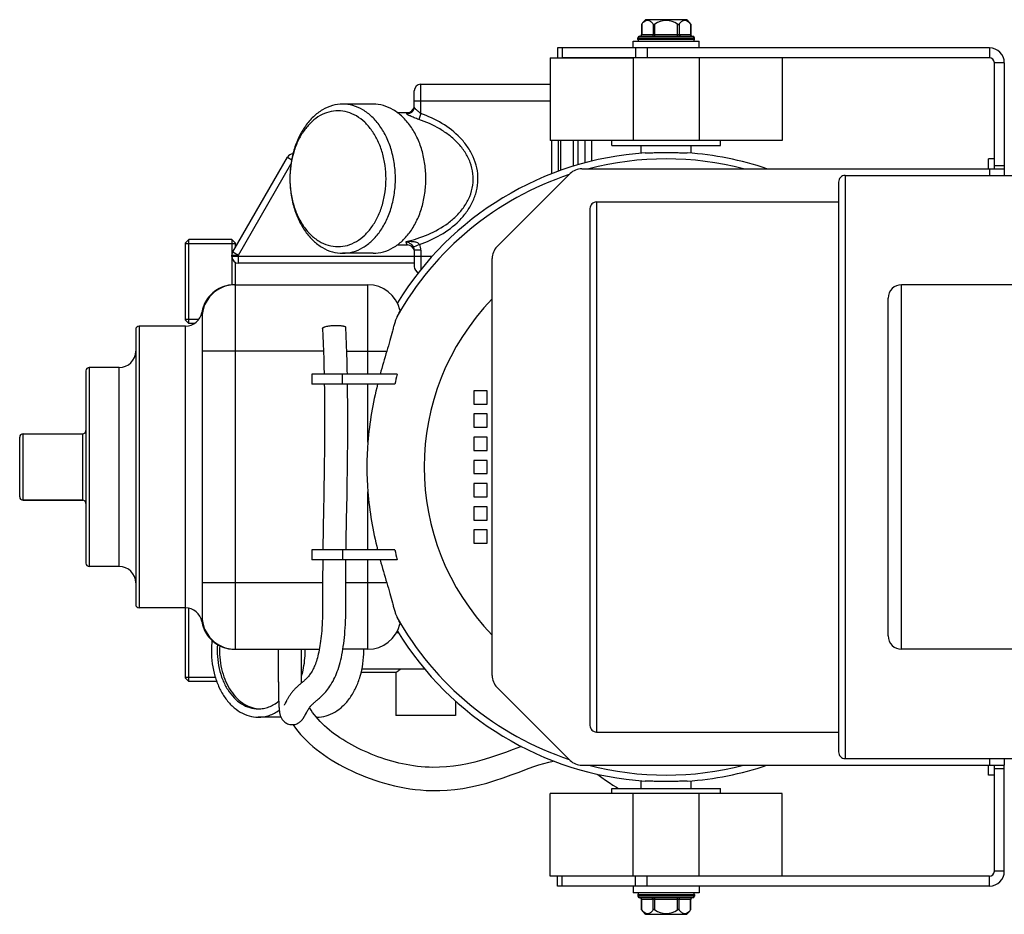
# Model space of a CAD drawing. Units: millimetres. Extents: x -2166 to 3725, y -95 to 3713.
# Drawn here: x -1643 to -1346, y 730 to 1000 of the extents above; entities that cross this region are included whole.
import ezdxf

# ---------------------------------------------------------------- set-up
doc = ezdxf.new("R2010")
doc.units = ezdxf.units.MM
doc.header["$LTSCALE"] = 46.255
doc.layers.get('0').update_dxf_attribs({"linetype": 'CONTINUOUS'})
for name, color, linetype in [('02___PRT_ALL_AXES', 7, 'CONTINUOUS'), ('BEZUGSACHSEN', 7, 'CONTINUOUS'), ('FASEN', 7, 'CONTINUOUS'), ('FLAECHEN', 7, 'CONTINUOUS'), ('RUNDUNGEN', 7, 'CONTINUOUS')]:
    doc.layers.add(name, color=color, linetype=linetype)

msp = doc.modelspace()

# ---------------------------------------------------------------- linework, layer by layer
at = {"color": 7, "linetype": 'Continuous'}
for p, q in [((-1441.764, 999.791), (-1454.214, 999.791)), ((-1441.764, 999.791), (-1440.561, 998.372)), ((-1457.989, 991.291), (-1457.989, 993.291)), ((-1457.989, 993.291), (-1437.989, 993.291)), ((-1456.489, 993.791), (-1456.489, 994.291)), ((-1439.489, 993.791), (-1439.489, 994.291)), ((-1437.989, 991.291), (-1437.989, 993.291)), ((-1350.789, 954.791), (-1350.789, 957.791)), ((-1348.989, 957.791), (-1350.789, 957.791)), ((-1350.489, 954.791), (-1345.989, 954.791)), ((-1345.989, 954.791), (-1345.989, 952.791)), ((-1395.989, 950.791), (-1395.989, 778.791)), ((-1470.989, 942.791), (-1470.989, 786.791)), ((-1592.989, 932.221), (-1577.989, 932.221)), ((-1380.989, 813.791), (-1380.989, 915.791)), ((-1592.989, 909.361), (-1588.941, 909.361)), ((-1554.818, 892.791), (-1554.818, 889.791)), ((-1529.161, 892.791), (-1554.818, 892.791)), ((-1529.807, 889.791), (-1554.818, 889.791)), ((-1505.989, 887.791), (-1505.989, 883.791)), ((-1501.989, 887.791), (-1505.989, 887.791)), ((-1501.989, 883.791), (-1501.989, 887.791)), ((-1505.989, 883.791), (-1501.989, 883.791)), ((-1505.989, 880.791), (-1505.989, 876.791)), ((-1501.989, 880.791), (-1505.989, 880.791)), ((-1501.989, 876.791), (-1501.989, 880.791)), ((-1505.989, 876.791), (-1501.989, 876.791)), ((-1505.989, 873.791), (-1505.989, 869.791)), ((-1501.989, 873.791), (-1505.989, 873.791)), ((-1501.989, 869.791), (-1501.989, 873.791)), ((-1505.989, 869.791), (-1501.989, 869.791)), ((-1505.989, 866.791), (-1505.989, 862.791)), ((-1501.989, 866.791), (-1505.989, 866.791)), ((-1501.989, 862.791), (-1501.989, 866.791)), ((-1505.989, 862.791), (-1501.989, 862.791)), ((-1505.989, 859.791), (-1505.989, 855.791)), ((-1501.989, 859.791), (-1505.989, 859.791)), ((-1501.989, 855.791), (-1501.989, 859.791)), ((-1505.989, 855.791), (-1501.989, 855.791)), ((-1623.989, 854.791), (-1641.989, 854.791)), ((-1505.989, 852.791), (-1505.989, 848.791)), ((-1501.989, 852.791), (-1505.989, 852.791)), ((-1501.989, 848.791), (-1501.989, 852.791)), ((-1505.989, 848.791), (-1501.989, 848.791)), ((-1505.989, 845.791), (-1505.989, 841.791)), ((-1501.989, 845.791), (-1505.989, 845.791)), ((-1501.989, 841.791), (-1501.989, 845.791)), ((-1505.989, 841.791), (-1501.989, 841.791)), ((-1554.818, 839.791), (-1554.818, 836.791)), ((-1529.807, 839.791), (-1554.818, 839.791)), ((-1529.161, 836.791), (-1554.818, 836.791)), ((-1592.989, 801.361), (-1584.005, 801.361)), ((-1571.023, 791.819), (-1570.99, 791.817)), ((-1345.989, 776.791), (-1345.989, 774.791)), ((-1350.789, 771.791), (-1350.789, 774.791)), ((-1350.489, 774.791), (-1345.989, 774.791)), ((-1348.989, 771.791), (-1350.789, 771.791)), ((-1457.989, 738.291), (-1457.989, 736.291)), ((-1437.989, 738.291), (-1437.989, 736.291)), ((-1437.989, 736.291), (-1457.989, 736.291)), ((-1456.489, 735.791), (-1456.489, 735.291)), ((-1439.489, 735.791), (-1439.489, 735.291)), ((-1454.214, 729.791), (-1455.418, 731.209)), ((-1454.214, 729.791), (-1441.764, 729.791))]:
    msp.add_line(p, q, dxfattribs=at)
at = {"color": 9, "linetype": 'Continuous'}
for p, q in [((-1350.489, 991.291), (-1350.489, 988.291)), ((-1345.989, 986.791), (-1348.989, 986.791)), ((-1350.489, 954.791), (-1350.489, 952.791)), ((-1393.989, 952.791), (-1393.989, 776.791)), ((-1468.989, 944.791), (-1468.989, 784.791)), ((-1376.989, 809.791), (-1376.989, 919.791)), ((-1537.989, 892.791), (-1537.989, 899.791)), ((-1545.619, 889.791), (-1545.619, 892.791)), ((-1537.989, 872.318), (-1537.989, 889.791)), ((-1537.989, 839.791), (-1537.989, 857.263)), ((-1545.619, 839.791), (-1545.619, 836.791)), ((-1537.989, 829.791), (-1537.989, 836.791)), ((-1350.489, 776.791), (-1350.489, 774.791)), ((-1345.989, 742.791), (-1348.989, 742.791)), ((-1350.489, 738.291), (-1350.489, 741.291))]:
    msp.add_line(p, q, dxfattribs=at)
at = {"color": 7, "linetype": 'Continuous'}
for points in [[(-1557.99, 804.832), (-1557.982, 805.243), (-1557.974, 806.299), (-1557.973, 807.343), (-1557.978, 808.385), (-1557.99, 809.791)], [(-1564.989, 804.959), (-1564.999, 804.326), (-1565.031, 802.898), (-1565.043, 801.484), (-1565.01, 800.082), (-1564.97, 799.529)], [(-1519.505, 774.169), (-1520.7, 774.232), (-1521.879, 774.325), (-1523.038, 774.447), (-1524.178, 774.596), (-1525.302, 774.77), (-1526.412, 774.969), (-1527.51, 775.192), (-1528.597, 775.438), (-1529.676, 775.707), (-1530.748, 775.998), (-1531.811, 776.311), (-1532.867, 776.644), (-1533.913, 776.997), (-1534.951, 777.369), (-1535.98, 777.759), (-1537, 778.166), (-1538.008, 778.589), (-1539.003, 779.026), (-1539.984, 779.479), (-1540.949, 779.946), (-1541.899, 780.427), (-1542.832, 780.923), (-1543.747, 781.434), (-1544.644, 781.96), (-1545.521, 782.501), (-1546.378, 783.055), (-1547.214, 783.625), (-1548.027, 784.208), (-1548.816, 784.805), (-1549.58, 785.417), (-1550.318, 786.042), (-1551.028, 786.68), (-1551.708, 787.331), (-1552.357, 787.994), (-1552.975, 788.668), (-1553.558, 789.351), (-1554.107, 790.045), (-1554.621, 790.746), (-1555.098, 791.453), (-1555.539, 792.167), (-1555.559, 792.203)], [(-1560.564, 787.036), (-1560.509, 786.953), (-1559.817, 785.99), (-1559.069, 785.033), (-1558.268, 784.087), (-1557.417, 783.156), (-1556.518, 782.244), (-1555.573, 781.35), (-1554.585, 780.478), (-1553.556, 779.627), (-1552.488, 778.8), (-1551.382, 777.996), (-1550.242, 777.216), (-1549.068, 776.461), (-1547.862, 775.73), (-1546.626, 775.023), (-1545.362, 774.339), (-1544.069, 773.68), (-1542.753, 773.046), (-1541.412, 772.437), (-1540.049, 771.852), (-1538.666, 771.294), (-1537.263, 770.762), (-1535.84, 770.259), (-1534.398, 769.785), (-1532.937, 769.345), (-1531.457, 768.938), (-1529.958, 768.567), (-1528.44, 768.235), (-1526.898, 767.942), (-1525.328, 767.689), (-1523.725, 767.48), (-1522.085, 767.317), (-1520.405, 767.203), (-1519.779, 767.175)], [(-1491.678, 780.435), (-1491.886, 780.36), (-1494.13, 779.524), (-1496.498, 778.642), (-1498.906, 777.774), (-1501.301, 776.968), (-1503.551, 776.28), (-1505.736, 775.69), (-1507.905, 775.189), (-1510.047, 774.784), (-1512.17, 774.477), (-1514.265, 774.268), (-1516.328, 774.157), (-1518.354, 774.139), (-1519.508, 774.169)], [(-1519.781, 767.175), (-1518.555, 767.141), (-1516.297, 767.155), (-1514.007, 767.268), (-1511.685, 767.486), (-1509.332, 767.809), (-1506.952, 768.239), (-1504.548, 768.774), (-1502.125, 769.409), (-1499.678, 770.139), (-1497.173, 770.967), (-1494.708, 771.843), (-1492.323, 772.727), (-1490.107, 773.555), (-1488.166, 774.264), (-1486.421, 774.865), (-1484.849, 775.357), (-1483.419, 775.746), (-1482.106, 776.036), (-1481.915, 776.066)], [(-1468.875, 772.129), (-1468.625, 771.963), (-1467.407, 771.124), (-1466.248, 770.316), (-1465.133, 769.546), (-1464.042, 768.813), (-1462.976, 768.132), (-1462.403, 767.791)]]:
    msp.add_lwpolyline(points, dxfattribs=at)
for centre, radius, start, end in [((-1447.989, 993.291), 9, 133.76174, 144.90797), ((-1350.489, 986.791), 4.5, 0, 90), ((-1350.489, 986.791), 1.5, 0, 90), ((-1393.989, 950.791), 2, 90, 180.00015), ((-1468.989, 942.791), 2, 90, 180.00017), ((-1376.989, 915.791), 4, 90, 180.00065), ((-1357.804, 845.679), 182.645, 162.76654, 165.05212), ((-1418.332, 867.365), 113.708, 167.0793, 168.62562), ((-1418.332, 862.216), 113.708, 191.37438, 192.9207), ((-1363.688, 882.205), 176.523, 194.90824, 197.2731), ((-1376.989, 813.791), 4, 179.99935, 270), ((-1570.317, 800.571), 8.78, 265.60804, 267.72136), ((-1468.989, 786.791), 2, 179.99983, 270), ((-1393.989, 778.791), 2, 179.99985, 270), ((-1350.489, 742.791), 4.5, 270, 360), ((-1350.489, 742.791), 1.5, 270, 360), ((-1447.989, 736.291), 9, 313.76174, 324.90797)]:
    msp.add_arc(centre, radius, start, end, dxfattribs=at)
for points, knots in [([(-1535.035, 889.791), (-1535.736, 886.921), (-1536.969, 881.135), (-1537.743, 875.265), (-1537.989, 872.318)], [0, 0, 0, 0, 0.4997721, 1, 1, 1, 1]), ([(-1537.989, 857.263), (-1537.743, 854.316), (-1536.969, 848.447), (-1535.736, 842.661), (-1535.035, 839.791)], [0, 0, 0, 0, 0.5002279, 1, 1, 1, 1]), ([(-1583.326, 811.206), (-1583.514, 808.787), (-1583.266, 805.124), (-1581.873, 800.607), (-1580.368, 797.62), (-1578.45, 795.129), (-1576.191, 793.245), (-1573.681, 792.062), (-1571.896, 791.791), (-1571.026, 791.791)], [0, 0, 0, 0, 0.2856152, 0.4235879, 0.5546296, 0.6772028, 0.7910747, 0.8976464, 1, 1, 1, 1]), ([(-1582.645, 810.835), (-1582.79, 808.526), (-1582.525, 805.041), (-1581.205, 800.728), (-1579.794, 797.855), (-1578.004, 795.426), (-1575.896, 793.537), (-1573.546, 792.272), (-1571.855, 791.886), (-1571.023, 791.819)], [0, 0, 0, 0, 0.2842359, 0.421644, 0.552547, 0.67549, 0.7901155, 0.8974496, 1, 1, 1, 1]), ([(-1571.026, 791.791), (-1570.489, 791.791), (-1569.402, 791.892), (-1567.809, 792.341), (-1566.275, 793.078), (-1565.328, 793.739), (-1564.873, 794.108)], [0, 0, 0, 0, 0.2407224, 0.4854048, 0.7375843, 1, 1, 1, 1])]:
    msp.add_open_spline(points, degree=3, knots=knots, dxfattribs=at)
at = {"layer": '02___PRT_ALL_AXES', "color": 7, "linetype": 'Continuous'}
for p, q in [((-1393.989, 952.791), (-1318.521, 952.791)), ((-1468.989, 944.791), (-1395.989, 944.791)), ((-1308.38, 919.791), (-1376.989, 919.791)), ((-1308.38, 809.791), (-1376.989, 809.791)), ((-1468.989, 784.791), (-1395.989, 784.791)), ((-1393.989, 776.791), (-1318.521, 776.791))]:
    msp.add_line(p, q, dxfattribs=at)
at = {"layer": 'BEZUGSACHSEN', "color": 7, "linetype": 'Continuous'}
for p, q in [((-1536.378, 974.291), (-1545.57, 974.291)), ((-1529.093, 971.791), (-1525.989, 971.791)), ((-1464.339, 961.791), (-1464.339, 963.291)), ((-1431.639, 961.791), (-1431.639, 963.291)), ((-1464.339, 961.791), (-1431.639, 961.791)), ((-1455.489, 959.481), (-1455.489, 961.791)), ((-1440.489, 959.48), (-1440.489, 961.791)), ((-1578.989, 933.491), (-1591.989, 933.491)), ((-1529.093, 931.791), (-1525.989, 931.791)), ((-1536.378, 929.291), (-1545.57, 929.291)), ((-1592.989, 907.291), (-1606.989, 907.291)), ((-1590.277, 908.091), (-1591.989, 908.091)), ((-1612.989, 894.791), (-1621.989, 894.791)), ((-1612.989, 834.791), (-1621.989, 834.791)), ((-1592.989, 822.291), (-1606.989, 822.291)), ((-1528.757, 814.791), (-1529.334, 814.791)), ((-1529.464, 802.791), (-1539.978, 802.791)), ((-1520.801, 803.791), (-1539.756, 803.791)), ((-1529.489, 802.791), (-1529.489, 789.791)), ((-1583.581, 800.091), (-1591.989, 800.091)), ((-1511.489, 794.15), (-1511.489, 789.791)), ((-1564.186, 789.291), (-1571.026, 789.291)), ((-1553.348, 789.291), (-1553.506, 789.291)), ((-1511.489, 789.791), (-1529.489, 789.791)), ((-1455.489, 767.791), (-1455.489, 770.1)), ((-1440.489, 767.791), (-1440.489, 770.101)), ((-1464.339, 766.291), (-1464.339, 767.791)), ((-1464.339, 767.791), (-1431.639, 767.791)), ((-1431.639, 766.291), (-1431.639, 767.791))]:
    msp.add_line(p, q, dxfattribs=at)
for centre, radius, start, end in [((-1447.989, 864.791), 95, 93.82918, 148.58754), ((-1447.989, 864.791), 95, 71.3471, 86.17082), ((-1447.989, 864.791), 95, 211.41246, 266.17082), ((-1557.09, 809.297), 28.078, 173.54236, 180.01349), ((-1585.142, 809.291), 28.258, 0.00013, 1.01432), ((-1567.464, 809.291), 28.258, 0.00013, 1.01432), ((-1447.989, 864.791), 95, 273.82918, 288.6529)]:
    msp.add_arc(centre, radius, start, end, dxfattribs=at)
for points, knots in [([(-1536.378, 929.291), (-1535.333, 929.291), (-1533.195, 929.594), (-1530.161, 930.92), (-1527.391, 933.048), (-1524.983, 935.882), (-1523.018, 939.309), (-1521.563, 943.202), (-1520.668, 947.415), (-1520.367, 951.791), (-1520.668, 956.167), (-1521.563, 960.379), (-1523.018, 964.272), (-1524.983, 967.7), (-1527.391, 970.533), (-1530.161, 972.661), (-1533.195, 973.988), (-1535.333, 974.291), (-1536.378, 974.291)], [0, 0, 0, 0, 0.0516442, 0.1051636, 0.1619857, 0.2228536, 0.2878173, 0.3563478, 0.4274874, 0.5, 0.5725126, 0.6436522, 0.7121827, 0.7771464, 0.8380143, 0.8948364, 0.9483558, 1, 1, 1, 1]), ([(-1454.334, 959.579), (-1453.934, 959.59), (-1453.027, 959.619), (-1450.913, 959.68), (-1449.197, 959.703), (-1447.989, 959.703)], [0, 0, 0, 0, 0.1888839, 0.4290093, 1, 1, 1, 1]), ([(-1447.989, 959.703), (-1446.782, 959.703), (-1445.066, 959.68), (-1442.951, 959.619), (-1442.044, 959.59), (-1441.645, 959.579)], [0, 0, 0, 0, 0.5709923, 0.8111167, 1, 1, 1, 1]), ([(-1585.168, 809.291), (-1585.168, 806.714), (-1584.65, 802.872), (-1582.901, 798.197), (-1581.154, 795.149), (-1579.014, 792.631), (-1576.552, 790.739), (-1573.855, 789.56), (-1571.955, 789.291), (-1571.026, 789.291)], [0, 0, 0, 0, 0.2867901, 0.4239499, 0.553971, 0.6757947, 0.7895211, 0.8966373, 1, 1, 1, 1]), ([(-1557.978, 801.577), (-1557.796, 802.191), (-1557.154, 804.714), (-1556.884, 807.329), (-1556.884, 809.291)], [0, 0, 0, 0, 0.2460985, 1, 1, 1, 1]), ([(-1553.348, 789.291), (-1552.42, 789.291), (-1550.519, 789.56), (-1547.823, 790.739), (-1545.36, 792.631), (-1543.22, 795.149), (-1541.473, 798.197), (-1539.725, 802.872), (-1539.206, 806.714), (-1539.206, 809.291)], [0, 0, 0, 0, 0.1033627, 0.2104789, 0.3242053, 0.446029, 0.5760501, 0.7132099, 1, 1, 1, 1]), ([(-1528.067, 803.789), (-1528.249, 803.652), (-1528.505, 803.457), (-1528.829, 803.215), (-1529.026, 803.07), (-1529.189, 802.954), (-1529.317, 802.867), (-1529.407, 802.816), (-1529.457, 802.791), (-1529.476, 802.791)], [0, 0, 0, 0, 0.3936405, 0.559216, 0.7012572, 0.8177965, 0.90712, 0.9679281, 1, 1, 1, 1]), ([(-1571.026, 789.291), (-1570.479, 789.291), (-1569.374, 789.382), (-1567.179, 789.931), (-1565.638, 790.739), (-1564.697, 791.405)], [0, 0, 0, 0, 0.242767, 0.4887322, 1, 1, 1, 1]), ([(-1447.989, 769.878), (-1449.197, 769.878), (-1450.913, 769.902), (-1453.027, 769.963), (-1453.934, 769.992), (-1454.334, 770.003)], [0, 0, 0, 0, 0.5709907, 0.8111161, 1, 1, 1, 1]), ([(-1441.645, 770.003), (-1442.044, 769.992), (-1442.951, 769.963), (-1445.066, 769.902), (-1446.782, 769.878), (-1447.989, 769.878)], [0, 0, 0, 0, 0.1888833, 0.4290077, 1, 1, 1, 1])]:
    msp.add_open_spline(points, degree=3, knots=knots, dxfattribs=at)
at = {"layer": 'FASEN', "color": 7, "linetype": 'Continuous'}
for p, q in [((-1482.989, 988.291), (-1482.989, 963.291)), ((-1482.989, 988.291), (-1457.989, 988.291)), ((-1457.989, 988.291), (-1457.989, 963.291)), ((-1437.989, 988.291), (-1437.989, 963.291)), ((-1412.989, 988.291), (-1412.989, 963.291)), ((-1536.378, 974.291), (-1545.57, 974.291)), ((-1412.989, 963.291), (-1482.989, 963.291)), ((-1561.461, 952.829), (-1561.463, 952.782)), ((-1592.989, 932.491), (-1591.989, 933.491)), ((-1591.989, 908.091), (-1591.989, 933.491)), ((-1578.989, 933.491), (-1578.989, 928.755)), ((-1577.989, 932.491), (-1578.989, 933.491)), ((-1592.989, 909.091), (-1592.989, 932.491)), ((-1577.989, 932.491), (-1577.989, 931.023)), ((-1578.989, 928.291), (-1578.989, 919.756)), ((-1536.378, 929.291), (-1545.57, 929.291)), ((-1577.989, 926.559), (-1577.989, 919.791)), ((-1592.989, 909.091), (-1591.989, 908.091)), ((-1592.989, 801.091), (-1592.989, 822.291)), ((-1591.989, 800.091), (-1591.989, 822.188)), ((-1592.989, 801.091), (-1591.989, 800.091)), ((-1482.989, 741.291), (-1482.989, 766.291)), ((-1412.989, 766.291), (-1482.989, 766.291)), ((-1457.989, 741.291), (-1457.989, 766.291)), ((-1437.989, 741.291), (-1437.989, 766.291)), ((-1412.989, 741.291), (-1412.989, 766.291)), ((-1457.989, 741.291), (-1482.989, 741.291))]:
    msp.add_line(p, q, dxfattribs=at)
for points, knots in [([(-1545.57, 974.291), (-1546.615, 974.291), (-1548.753, 973.988), (-1551.787, 972.661), (-1554.557, 970.533), (-1556.965, 967.7), (-1558.93, 964.272), (-1560.385, 960.379), (-1561.279, 956.167), (-1561.581, 951.791), (-1561.279, 947.415), (-1560.385, 943.202), (-1558.93, 939.309), (-1556.965, 935.882), (-1554.557, 933.048), (-1551.787, 930.92), (-1548.753, 929.594), (-1546.615, 929.291), (-1545.57, 929.291)], [0, 0, 0, 0, 0.0516441, 0.1051635, 0.1619857, 0.2228536, 0.2878173, 0.3563478, 0.4274874, 0.5, 0.5725126, 0.6436522, 0.7121827, 0.7771464, 0.8380143, 0.8948365, 0.9483559, 1, 1, 1, 1]), ([(-1545.57, 929.291), (-1544.526, 929.291), (-1542.388, 929.594), (-1539.354, 930.92), (-1536.583, 933.048), (-1534.176, 935.882), (-1532.211, 939.309), (-1530.755, 943.202), (-1529.861, 947.415), (-1529.559, 951.791), (-1529.861, 956.167), (-1530.755, 960.379), (-1532.211, 964.272), (-1534.176, 967.7), (-1536.583, 970.533), (-1539.354, 972.661), (-1542.388, 973.988), (-1544.526, 974.291), (-1545.57, 974.291)], [0, 0, 0, 0, 0.0516441, 0.1051635, 0.1619857, 0.2228536, 0.2878173, 0.3563478, 0.4274874, 0.5, 0.5725126, 0.6436522, 0.7121827, 0.7771464, 0.8380143, 0.8948365, 0.9483559, 1, 1, 1, 1]), ([(-1546.984, 972.291), (-1547.905, 972.291), (-1549.787, 972.033), (-1552.469, 970.902), (-1554.933, 969.082), (-1557.096, 966.651), (-1558.89, 963.699), (-1560.741, 959.141), (-1561.37, 955.372), (-1561.461, 952.829)], [0, 0, 0, 0, 0.1038951, 0.2113364, 0.3250718, 0.446611, 0.5761863, 0.7129404, 1, 1, 1, 1]), ([(-1546.984, 931.291), (-1546.033, 931.291), (-1544.085, 931.567), (-1541.32, 932.776), (-1538.796, 934.714), (-1536.603, 937.296), (-1534.812, 940.419), (-1533.486, 943.965), (-1532.671, 947.804), (-1532.396, 951.791), (-1532.671, 955.778), (-1533.486, 959.616), (-1534.812, 963.163), (-1536.603, 966.285), (-1538.796, 968.867), (-1541.32, 970.806), (-1544.085, 972.015), (-1546.033, 972.291), (-1546.984, 972.291)], [0, 0, 0, 0, 0.0516441, 0.1051635, 0.1619857, 0.2228536, 0.2878173, 0.3563478, 0.4274874, 0.5, 0.5725126, 0.6436522, 0.7121827, 0.7771464, 0.8380143, 0.8948365, 0.9483559, 1, 1, 1, 1]), ([(-1561.463, 952.782), (-1561.556, 950.053), (-1561.126, 945.956), (-1559.399, 940.943), (-1557.618, 937.654), (-1555.399, 934.926), (-1552.819, 932.87), (-1549.977, 931.585), (-1547.966, 931.291), (-1546.984, 931.291)], [0, 0, 0, 0, 0.286371, 0.4239008, 0.5543631, 0.676495, 0.7902576, 0.8971066, 1, 1, 1, 1])]:
    msp.add_open_spline(points, degree=3, knots=knots, dxfattribs=at)
at = {"layer": 'FLAECHEN', "color": 7, "linetype": 'Continuous'}
for p, q in [((-1551.213, 895.117), (-1551.159, 892.791)), ((-1551.271, 856.419), (-1551.36, 851.567)), ((-1544.357, 851.712), (-1544.255, 857.178)), ((-1544.592, 835.27), (-1544.579, 836.791)), ((-1564.989, 809.791), (-1564.99, 806.914)), ((-1557.99, 807.15), (-1557.99, 809.791)), ((-1564.99, 806.914), (-1564.989, 805.132)), ((-1557.99, 805.396), (-1557.99, 807.15)), ((-1562.913, 793.478), (-1562.961, 793.388))]:
    msp.add_line(p, q, dxfattribs=at)
for points in [[(-1551.607, 906.638), (-1551.514, 904.405), (-1551.424, 902.036), (-1551.344, 899.697), (-1551.274, 897.391), (-1551.213, 895.117)], [(-1544.159, 892.793), (-1544.185, 894.053), (-1544.249, 896.584), (-1544.323, 899.157), (-1544.41, 901.77), (-1544.509, 904.422), (-1544.614, 906.943)], [(-1551.104, 889.791), (-1551.083, 888.497), (-1551.056, 886.356), (-1551.036, 884.248), (-1551.023, 882.173), (-1551.016, 880.132), (-1551.015, 878.125), (-1551.019, 876.151), (-1551.028, 874.209), (-1551.041, 872.3), (-1551.058, 870.421), (-1551.078, 868.574), (-1551.101, 866.756), (-1551.126, 864.967), (-1551.153, 863.206), (-1551.181, 861.472), (-1551.21, 859.764), (-1551.24, 858.079), (-1551.271, 856.419)], [(-1544.255, 857.178), (-1544.222, 859.055), (-1544.189, 860.963), (-1544.157, 862.903), (-1544.126, 864.876), (-1544.099, 866.884), (-1544.074, 868.928), (-1544.052, 871.01), (-1544.035, 873.13), (-1544.022, 875.29), (-1544.016, 877.49), (-1544.015, 879.732), (-1544.022, 882.015), (-1544.036, 884.34), (-1544.059, 886.706), (-1544.091, 889.114), (-1544.103, 889.793)], [(-1551.36, 851.567), (-1551.389, 849.992), (-1551.417, 848.439), (-1551.443, 846.907), (-1551.468, 845.396), (-1551.491, 843.908), (-1551.513, 842.441), (-1551.533, 840.997), (-1551.548, 839.791)], [(-1544.547, 839.791), (-1544.525, 841.51), (-1544.502, 843.141), (-1544.477, 844.801), (-1544.449, 846.488), (-1544.42, 848.202), (-1544.389, 849.943), (-1544.357, 851.712)], [(-1551.579, 836.791), (-1551.59, 835.45), (-1551.599, 834.122), (-1551.606, 832.82), (-1551.611, 831.544), (-1551.614, 830.297), (-1551.615, 829.078), (-1551.613, 827.892), (-1551.61, 826.725), (-1551.606, 825.574), (-1551.602, 824.441), (-1551.601, 823.328), (-1551.606, 822.24), (-1551.619, 821.175), (-1551.641, 820.137), (-1551.672, 819.122), (-1551.713, 818.138), (-1551.762, 817.187), (-1551.819, 816.272), (-1551.883, 815.396), (-1551.955, 814.559), (-1552.034, 813.761), (-1552.119, 812.997), (-1552.21, 812.264), (-1552.309, 811.557), (-1552.414, 810.873), (-1552.526, 810.21), (-1552.646, 809.565), (-1552.774, 808.941), (-1552.909, 808.339), (-1553.049, 807.763), (-1553.195, 807.216), (-1553.344, 806.698), (-1553.496, 806.212), (-1553.65, 805.756), (-1553.804, 805.332), (-1553.96, 804.933), (-1554.118, 804.557), (-1554.279, 804.2), (-1554.444, 803.857), (-1554.613, 803.529), (-1554.789, 803.211), (-1554.969, 802.907), (-1555.153, 802.617), (-1555.339, 802.342), (-1555.528, 802.082), (-1555.718, 801.835), (-1555.909, 801.603), (-1556.099, 801.383), (-1556.289, 801.175), (-1556.479, 800.977), (-1556.668, 800.788), (-1556.857, 800.608), (-1557.044, 800.434), (-1557.23, 800.266), (-1557.415, 800.103), (-1557.599, 799.943), (-1557.782, 799.786), (-1557.965, 799.631), (-1558.329, 799.323)], [(-1553.803, 793.984), (-1553.44, 794.291), (-1553.242, 794.46), (-1553.033, 794.639), (-1552.812, 794.83), (-1552.579, 795.035), (-1552.335, 795.255), (-1552.08, 795.492), (-1551.813, 795.746), (-1551.536, 796.021), (-1551.25, 796.316), (-1550.956, 796.633), (-1550.655, 796.975), (-1550.349, 797.342), (-1550.039, 797.735), (-1549.726, 798.157), (-1549.411, 798.61), (-1549.097, 799.095), (-1548.786, 799.61), (-1548.481, 800.153), (-1548.189, 800.715), (-1547.917, 801.281), (-1547.659, 801.858), (-1547.415, 802.451), (-1547.18, 803.063), (-1546.953, 803.704), (-1546.735, 804.375), (-1546.525, 805.077), (-1546.325, 805.808), (-1546.135, 806.565), (-1545.957, 807.345), (-1545.792, 808.144), (-1545.639, 808.959), (-1545.498, 809.787), (-1545.369, 810.633), (-1545.251, 811.498), (-1545.143, 812.386), (-1545.044, 813.301), (-1544.955, 814.248), (-1544.875, 815.23), (-1544.805, 816.248), (-1544.745, 817.301), (-1544.695, 818.388), (-1544.656, 819.509), (-1544.628, 820.663), (-1544.61, 821.844), (-1544.602, 823.059), (-1544.602, 824.303), (-1544.606, 825.573), (-1544.611, 826.864), (-1544.614, 828.178), (-1544.615, 829.527), (-1544.613, 830.911), (-1544.609, 832.331), (-1544.601, 833.785), (-1544.592, 835.27)], [(-1564.989, 805.132), (-1564.988, 804.27), (-1564.987, 803.426), (-1564.985, 802.606), (-1564.983, 801.809), (-1564.979, 801.044), (-1564.976, 800.319), (-1564.971, 799.634), (-1564.966, 798.993), (-1564.96, 798.382), (-1564.954, 797.792), (-1564.946, 797.213), (-1564.937, 796.635), (-1564.927, 796.067), (-1564.915, 795.511), (-1564.901, 794.977), (-1564.886, 794.471), (-1564.869, 793.995), (-1564.851, 793.555), (-1564.832, 793.15), (-1564.812, 792.783), (-1564.79, 792.449), (-1564.768, 792.144), (-1564.745, 791.866), (-1564.72, 791.61), (-1564.694, 791.373), (-1564.667, 791.151), (-1564.637, 790.942), (-1564.606, 790.743), (-1564.571, 790.552), (-1564.533, 790.366), (-1564.491, 790.183), (-1564.443, 790.001), (-1564.388, 789.817), (-1564.324, 789.63), (-1564.25, 789.437), (-1564.162, 789.238), (-1564.059, 789.033), (-1563.938, 788.822), (-1563.798, 788.608), (-1563.635, 788.394), (-1563.449, 788.183), (-1563.236, 787.976), (-1562.999, 787.78), (-1562.74, 787.599), (-1562.462, 787.439), (-1562.169, 787.303), (-1561.862, 787.193), (-1561.544, 787.11), (-1561.221, 787.056), (-1560.901, 787.031), (-1560.737, 787.029)], [(-1557.972, 799.626), (-1557.974, 799.945), (-1557.978, 800.634), (-1557.982, 801.359), (-1557.984, 802.119), (-1557.987, 802.907), (-1557.988, 803.715), (-1557.99, 804.546), (-1557.99, 805.396)], [(-1558.329, 799.323), (-1558.511, 799.168), (-1558.693, 799.012), (-1558.875, 798.854), (-1559.056, 798.693), (-1559.237, 798.53), (-1559.418, 798.363), (-1559.599, 798.192), (-1559.779, 798.016), (-1559.958, 797.834), (-1560.136, 797.648), (-1560.314, 797.455), (-1560.489, 797.257), (-1560.661, 797.052), (-1560.829, 796.845), (-1560.987, 796.639), (-1561.138, 796.435), (-1561.282, 796.234), (-1561.418, 796.036), (-1561.548, 795.842), (-1561.671, 795.651), (-1561.789, 795.465), (-1561.901, 795.283), (-1562.007, 795.106), (-1562.108, 794.935), (-1562.204, 794.768), (-1562.296, 794.608), (-1562.382, 794.454), (-1562.464, 794.306), (-1562.541, 794.166), (-1562.613, 794.033), (-1562.913, 793.478)], [(-1562.961, 793.388), (-1563.048, 793.23), (-1563.086, 793.161), (-1563.121, 793.099), (-1563.152, 793.045), (-1563.18, 792.998), (-1563.203, 792.958), (-1563.222, 792.926), (-1563.237, 792.902), (-1563.248, 792.886), (-1563.249, 792.884)], [(-1556.509, 790.606), (-1556.447, 790.722), (-1556.382, 790.839), (-1556.316, 790.959), (-1556.249, 791.081), (-1556.18, 791.203), (-1556.11, 791.326), (-1556.038, 791.449), (-1555.965, 791.571), (-1555.892, 791.693), (-1555.817, 791.813), (-1555.742, 791.93), (-1555.666, 792.046), (-1555.59, 792.158), (-1555.514, 792.267), (-1555.439, 792.371), (-1555.364, 792.469), (-1555.29, 792.563), (-1555.215, 792.653), (-1555.137, 792.742), (-1555.053, 792.835), (-1554.963, 792.93), (-1554.867, 793.029), (-1554.763, 793.131), (-1554.652, 793.237), (-1554.533, 793.347), (-1554.406, 793.462), (-1554.27, 793.583), (-1554.124, 793.71), (-1553.968, 793.843), (-1553.803, 793.984)], [(-1560.738, 787.029), (-1560.58, 787.035), (-1560.259, 787.067), (-1559.942, 787.127), (-1559.639, 787.212), (-1559.357, 787.317), (-1559.097, 787.437), (-1558.863, 787.568), (-1558.652, 787.704), (-1558.465, 787.842), (-1558.3, 787.979), (-1558.156, 788.111), (-1558.029, 788.237), (-1557.917, 788.358), (-1557.817, 788.473), (-1557.727, 788.583), (-1557.645, 788.689), (-1557.569, 788.793), (-1557.498, 788.893), (-1557.431, 788.992), (-1557.367, 789.089), (-1557.306, 789.185), (-1557.247, 789.281), (-1557.189, 789.376), (-1557.133, 789.472), (-1557.077, 789.568), (-1557.022, 789.665), (-1556.967, 789.763), (-1556.912, 789.862), (-1556.857, 789.963), (-1556.801, 790.065), (-1556.509, 790.606)]]:
    msp.add_lwpolyline(points, dxfattribs=at)
for points, knots in [([(-1551.607, 906.638), (-1551.608, 906.666), (-1551.593, 906.728), (-1551.527, 906.81), (-1551.424, 906.89), (-1551.282, 906.968), (-1551.104, 907.045), (-1550.8, 907.15), (-1550.342, 907.265), (-1549.717, 907.376), (-1549.016, 907.461), (-1548.272, 907.516), (-1547.765, 907.531), (-1547.51, 907.532)], [0, 0, 0, 0, 0.0190278, 0.0422722, 0.0720447, 0.1093254, 0.1543639, 0.2068925, 0.3325775, 0.48176, 0.6477447, 0.8231798, 1, 1, 1, 1]), ([(-1547.51, 907.532), (-1547.315, 907.533), (-1546.936, 907.528), (-1546.391, 907.499), (-1545.897, 907.45), (-1545.468, 907.382), (-1545.119, 907.298), (-1544.883, 907.212), (-1544.744, 907.13), (-1544.658, 907.06), (-1544.616, 906.988), (-1544.614, 906.943)], [0, 0, 0, 0, 0.1920188, 0.3726846, 0.5367812, 0.679862, 0.7985072, 0.8901338, 0.925861, 0.9553553, 1, 1, 1, 1])]:
    msp.add_open_spline(points, degree=3, knots=knots, dxfattribs=at)
at = {"layer": 'RUNDUNGEN', "color": 7, "linetype": 'Continuous'}
for p, q in [((-1455.418, 998.372), (-1455.413, 998.379)), ((-1455.418, 998.372), (-1455.418, 995.291)), ((-1440.567, 998.38), (-1440.561, 998.372)), ((-1440.561, 998.372), (-1440.561, 995.291)), ((-1456.489, 993.791), (-1456.489, 994.291)), ((-1455.989, 994.791), (-1439.989, 994.791)), ((-1439.489, 993.791), (-1439.489, 994.291)), ((-1480.777, 991.291), (-1480.777, 988.291)), ((-1350.489, 991.291), (-1480.777, 991.291)), ((-1350.489, 988.291), (-1479.313, 988.291)), ((-1348.989, 954.791), (-1348.989, 986.791)), ((-1345.989, 986.791), (-1345.989, 954.791)), ((-1521.989, 980.291), (-1482.989, 980.291)), ((-1523.989, 973.394), (-1523.989, 978.291)), ((-1480.489, 954.047), (-1480.489, 963.291)), ((-1470.489, 963.291), (-1470.489, 957.085)), ((-1578.721, 929.755), (-1562.246, 958.291)), ((-1473.418, 954.791), (-1350.489, 954.791)), ((-1499.025, 931.255), (-1476.954, 953.326)), ((-1523.989, 930.187), (-1523.989, 925.291)), ((-1578.989, 928.291), (-1578.989, 928.755)), ((-1500.489, 801.862), (-1500.489, 927.72)), ((-1523.989, 926.291), (-1576.989, 926.291)), ((-1578.233, 919.791), (-1537.989, 919.791)), ((-1587.989, 909.791), (-1587.989, 819.791)), ((-1607.989, 906.291), (-1607.989, 823.291)), ((-1622.989, 893.791), (-1622.989, 835.791)), ((-1642.989, 855.791), (-1642.989, 873.791)), ((-1641.989, 874.791), (-1623.989, 874.791)), ((-1641.989, 854.791), (-1623.989, 854.791)), ((-1578.233, 809.791), (-1552.604, 809.791)), ((-1537.989, 809.791), (-1545.498, 809.791)), ((-1499.025, 798.326), (-1476.954, 776.255)), ((-1473.418, 774.791), (-1350.489, 774.791)), ((-1348.989, 742.791), (-1348.989, 774.791)), ((-1345.989, 742.791), (-1345.989, 774.791)), ((-1480.777, 738.291), (-1480.777, 741.291)), ((-1350.489, 741.291), (-1479.313, 741.291)), ((-1350.489, 738.291), (-1480.777, 738.291)), ((-1456.489, 735.791), (-1456.489, 735.291)), ((-1439.989, 734.791), (-1455.989, 734.791)), ((-1455.418, 731.209), (-1455.418, 734.291)), ((-1440.561, 731.209), (-1440.561, 734.291)), ((-1439.489, 735.791), (-1439.489, 735.291)), ((-1455.412, 731.202), (-1455.418, 731.209)), ((-1440.561, 731.209), (-1440.566, 731.202))]:
    msp.add_line(p, q, dxfattribs=at)
at = {"layer": 'RUNDUNGEN', "color": 9, "linetype": 'Continuous'}
for p, q in [((-1455.351, 998.463), (-1455.351, 995.291)), ((-1451.886, 998.463), (-1451.886, 995.291)), ((-1451.453, 994.791), (-1451.453, 998.463)), ((-1444.525, 994.791), (-1444.525, 998.463)), ((-1444.092, 998.463), (-1444.092, 995.291)), ((-1440.628, 998.463), (-1440.628, 995.291)), ((-1455.418, 995.291), (-1440.561, 995.291)), ((-1456.489, 994.291), (-1439.489, 994.291)), ((-1439.489, 993.791), (-1456.489, 993.791)), ((-1479.313, 991.291), (-1479.313, 988.291)), ((-1457.241, 991.291), (-1457.241, 988.291)), ((-1453.706, 991.291), (-1453.706, 988.291)), ((-1521.989, 971.481), (-1521.989, 980.291)), ((-1523.989, 975.291), (-1482.989, 975.291)), ((-1521.989, 971.481), (-1522.62, 969.691)), ((-1482.489, 953.301), (-1482.489, 963.291)), ((-1479.904, 963.291), (-1479.904, 954.265)), ((-1476.075, 963.291), (-1476.075, 955.536)), ((-1474.661, 963.291), (-1474.661, 955.956)), ((-1472.489, 963.291), (-1472.489, 956.565)), ((-1562.246, 958.291), (-1560.95, 957.542)), ((-1576.989, 928.755), (-1561.177, 956.143)), ((-1348.989, 955.791), (-1345.989, 955.791)), ((-1578.721, 929.755), (-1576.989, 928.755)), ((-1522.396, 931.96), (-1524.192, 931.091)), ((-1521.989, 930.187), (-1523.989, 930.187)), ((-1521.989, 930.187), (-1521.989, 924.35)), ((-1578.989, 928.755), (-1576.989, 928.755)), ((-1518.631, 928.291), (-1578.989, 928.291)), ((-1576.989, 926.291), (-1576.989, 928.755)), ((-1577.989, 919.791), (-1577.989, 809.791)), ((-1537.989, 899.791), (-1537.989, 919.791)), ((-1606.989, 907.291), (-1606.989, 822.291)), ((-1592.989, 822.291), (-1592.989, 907.291)), ((-1551.347, 899.791), (-1587.989, 899.791)), ((-1544.344, 899.791), (-1532.25, 899.791)), ((-1621.989, 894.791), (-1621.989, 834.791)), ((-1612.989, 834.791), (-1612.989, 894.791)), ((-1641.989, 854.791), (-1641.989, 874.791)), ((-1623.989, 854.791), (-1623.989, 874.791)), ((-1551.614, 829.791), (-1587.989, 829.791)), ((-1532.25, 829.791), (-1544.614, 829.791)), ((-1537.989, 809.791), (-1537.989, 829.791)), ((-1348.989, 773.791), (-1345.989, 773.791)), ((-1479.313, 738.291), (-1479.313, 741.291)), ((-1457.241, 738.291), (-1457.241, 741.291)), ((-1453.706, 738.291), (-1453.706, 741.291)), ((-1456.489, 735.791), (-1439.489, 735.791)), ((-1439.489, 735.291), (-1456.489, 735.291)), ((-1440.561, 734.291), (-1455.418, 734.291)), ((-1455.351, 731.119), (-1455.351, 734.291)), ((-1451.886, 731.119), (-1451.886, 734.291)), ((-1451.453, 731.119), (-1451.453, 734.791)), ((-1444.525, 731.119), (-1444.525, 734.791)), ((-1444.092, 731.119), (-1444.092, 734.291)), ((-1440.628, 731.119), (-1440.628, 734.291))]:
    msp.add_line(p, q, dxfattribs=at)
at = {"layer": 'RUNDUNGEN', "color": 7, "linetype": 'Continuous'}
for points in [[(-1578.233, 919.791), (-1578.822, 919.771), (-1579.409, 919.717), (-1579.992, 919.629), (-1580.568, 919.506), (-1581.136, 919.35), (-1581.694, 919.16), (-1582.24, 918.938), (-1582.772, 918.684), (-1583.288, 918.399), (-1583.787, 918.084), (-1584.265, 917.741), (-1584.723, 917.369), (-1585.158, 916.972), (-1585.569, 916.549), (-1585.955, 916.104), (-1586.313, 915.636), (-1586.643, 915.147), (-1586.944, 914.641), (-1587.215, 914.117), (-1587.454, 913.578), (-1587.661, 913.027), (-1587.835, 912.463), (-1587.976, 911.891), (-1588.059, 911.457)], [(-1588.059, 818.124), (-1587.976, 817.69), (-1587.835, 817.118), (-1587.661, 816.555), (-1587.454, 816.003), (-1587.215, 815.464)], [(-1587.215, 815.464), (-1586.944, 814.941), (-1586.643, 814.434), (-1586.313, 813.946), (-1585.955, 813.478), (-1585.569, 813.032), (-1585.158, 812.61), (-1584.723, 812.212), (-1584.265, 811.841), (-1583.787, 811.497), (-1583.288, 811.183), (-1582.772, 810.898), (-1582.24, 810.644), (-1581.694, 810.421), (-1581.136, 810.232), (-1580.568, 810.075), (-1579.992, 809.953), (-1579.409, 809.864), (-1578.822, 809.81), (-1578.233, 809.791)]]:
    msp.add_lwpolyline(points, dxfattribs=at)
for centre, radius, start, end in [((-1444.385, 990.278), 13.683, 143.26146, 143.69709), ((-1447.989, 993.291), 9, 133.76174, 144.90777), ((-1447.989, 993.291), 6.225, 56.18683, 123.81317), ((-1447.989, 993.291), 9, 35.09223, 46.23826), ((-1451.635, 990.247), 13.735, 36.30594, 36.73778), ((-1455.918, 995.291), 0.5, 270.00176, 360), ((-1440.061, 995.291), 0.5, 180, 269.99824), ((-1455.989, 994.291), 0.5, 90, 180), ((-1455.989, 993.791), 0.5, 180, 270), ((-1439.989, 994.291), 0.5, 0, 90), ((-1439.989, 993.791), 0.5, 270, 360), ((-1521.989, 978.291), 2, 90, 180), ((-1525.989, 973.791), 2, 270, 348.75001), ((-1560.514, 957.291), 2, 91.48939, 150), ((-1473.418, 949.791), 5, 90, 135), ((-1576.989, 928.755), 2, 150, 180), ((-1525.989, 929.791), 2, 11.24999, 90), ((-1495.489, 927.72), 5, 135, 180), ((-1576.989, 928.291), 2, 180, 270), ((-1521.989, 925.291), 2, 180, 248.69414), ((-1577.989, 909.791), 10, 90, 180), ((-1537.989, 909.791), 10, 13.9722, 90), ((-1592.989, 912.291), 5, 270, 350.44812), ((-1606.989, 906.291), 1, 90, 180), ((-1612.989, 899.791), 5, 270, 360), ((-1621.989, 893.791), 1, 90, 180), ((-1641.989, 873.791), 1, 90, 180), ((-1623.989, 875.791), 1, 270, 360), ((-1447.989, 864.791), 90.314, 175.21888, 184.78112), ((-1641.989, 855.791), 1, 180, 270), ((-1623.989, 853.791), 1, 0, 90), ((-1621.989, 835.791), 1, 180, 270), ((-1612.989, 829.791), 5, 0, 90), ((-1606.989, 823.291), 1, 180, 270), ((-1592.989, 817.291), 5, 9.55188, 90), ((-1577.989, 819.791), 10, 180, 270), ((-1537.989, 819.791), 10, 270, 346.0278), ((-1495.489, 801.862), 5, 180, 225), ((-1473.418, 779.791), 5, 225, 270), ((-1455.989, 735.791), 0.5, 90, 180), ((-1455.989, 735.291), 0.5, 180, 270), ((-1455.918, 734.291), 0.5, 0, 89.99824), ((-1440.061, 734.291), 0.5, 90.00176, 180), ((-1439.989, 735.791), 0.5, 0, 90), ((-1439.989, 735.291), 0.5, 270, 360), ((-1444.344, 739.334), 13.735, 216.30594, 216.73778), ((-1447.989, 736.291), 9, 215.09223, 226.23826), ((-1447.989, 736.291), 6.225, 236.18683, 303.81317), ((-1447.989, 736.291), 9, 313.76174, 324.90777), ((-1451.594, 739.304), 13.683, 323.26146, 323.69709)]:
    msp.add_arc(centre, radius, start, end, dxfattribs=at)
at = {"layer": 'RUNDUNGEN', "color": 9, "linetype": 'Continuous'}
for centre, radius, start, end in [((-1447.989, 864.791), 92.988, 75.44342, 104.5432), ((-1447.989, 864.791), 92.988, 108.31987, 150.82365), ((-1526.099, 930.188), 2.109, 359.98333, 25.35015), ((-1526.061, 930.187), 4.072, 359.99615, 25.80959), ((-1447.989, 864.791), 72.994, 135.99276, 224.00723), ((-1447.989, 864.791), 92.988, 209.17635, 251.68013), ((-1447.989, 864.791), 92.988, 255.4568, 284.55658)]:
    msp.add_arc(centre, radius, start, end, dxfattribs=at)
at = {"layer": 'RUNDUNGEN', "color": 7, "linetype": 'Continuous'}
for points, knots in [([(-1452.796, 999.294), (-1452.998, 999.405), (-1453.441, 999.558), (-1454.156, 999.474), (-1454.819, 999.087), (-1455.18, 998.691), (-1455.351, 998.463)], [0, 0, 0, 0, 0.2344051, 0.4613404, 0.7099872, 1, 1, 1, 1]), ([(-1451.886, 998.463), (-1451.954, 998.553), (-1452.214, 998.873), (-1452.533, 999.15), (-1452.796, 999.294)], [0, 0, 0, 0, 0.273522, 1, 1, 1, 1]), ([(-1451.886, 998.463), (-1451.867, 998.436), (-1451.812, 998.388), (-1451.697, 998.363), (-1451.571, 998.393), (-1451.492, 998.437), (-1451.453, 998.463)], [0, 0, 0, 0, 0.2066179, 0.4391179, 0.7099569, 1, 1, 1, 1]), ([(-1444.525, 998.463), (-1444.487, 998.437), (-1444.408, 998.393), (-1444.282, 998.363), (-1444.166, 998.388), (-1444.112, 998.436), (-1444.092, 998.463)], [0, 0, 0, 0, 0.2901096, 0.561024, 0.7934276, 1, 1, 1, 1]), ([(-1443.183, 999.294), (-1443.265, 999.249), (-1443.614, 999.026), (-1443.902, 998.718), (-1444.092, 998.463)], [0, 0, 0, 0, 0.2289563, 1, 1, 1, 1]), ([(-1440.628, 998.463), (-1440.799, 998.691), (-1441.16, 999.087), (-1441.823, 999.474), (-1442.538, 999.558), (-1442.981, 999.405), (-1443.183, 999.294)], [0, 0, 0, 0, 0.2900128, 0.5386596, 0.7655949, 1, 1, 1, 1]), ([(-1528.285, 912.205), (-1528.28, 912.183), (-1528.287, 912.12), (-1528.317, 912.006), (-1528.375, 911.843), (-1528.464, 911.627), (-1528.587, 911.35), (-1528.826, 910.84), (-1529.03, 910.425), (-1529.179, 910.122)], [0, 0, 0, 0, 0.0301532, 0.0812529, 0.1559957, 0.257547, 0.3895111, 0.5553739, 1, 1, 1, 1]), ([(-1529.179, 910.122), (-1529.306, 909.864), (-1529.547, 909.266), (-1529.876, 908.269), (-1530.215, 907.102), (-1530.702, 905.303), (-1531.349, 902.843), (-1531.927, 900.831), (-1532.25, 899.791)], [0, 0, 0, 0, 0.0801777, 0.1786709, 0.2922403, 0.418032, 0.6969554, 1, 1, 1, 1]), ([(-1532.25, 829.791), (-1531.927, 828.75), (-1531.349, 826.739), (-1530.702, 824.278), (-1530.215, 822.48), (-1529.876, 821.313), (-1529.547, 820.315), (-1529.306, 819.718), (-1529.179, 819.459)], [0, 0, 0, 0, 0.3030446, 0.581968, 0.7077597, 0.8213291, 0.9198223, 1, 1, 1, 1]), ([(-1529.179, 819.459), (-1529.03, 819.157), (-1528.826, 818.741), (-1528.587, 818.231), (-1528.464, 817.955), (-1528.375, 817.738), (-1528.317, 817.575), (-1528.287, 817.462), (-1528.28, 817.398), (-1528.285, 817.376)], [0, 0, 0, 0, 0.4446262, 0.6104891, 0.7424531, 0.8440044, 0.9187471, 0.9698468, 1, 1, 1, 1]), ([(-1455.351, 731.119), (-1455.18, 730.89), (-1454.819, 730.495), (-1454.156, 730.107), (-1453.441, 730.024), (-1452.998, 730.176), (-1452.796, 730.287)], [0, 0, 0, 0, 0.2900128, 0.5386596, 0.7655949, 1, 1, 1, 1]), ([(-1452.796, 730.287), (-1452.713, 730.332), (-1452.365, 730.556), (-1452.077, 730.864), (-1451.886, 731.119)], [0, 0, 0, 0, 0.2289563, 1, 1, 1, 1]), ([(-1451.453, 731.119), (-1451.492, 731.144), (-1451.571, 731.188), (-1451.697, 731.218), (-1451.812, 731.194), (-1451.867, 731.145), (-1451.886, 731.119)], [0, 0, 0, 0, 0.2901096, 0.561024, 0.7934276, 1, 1, 1, 1]), ([(-1444.092, 731.119), (-1444.112, 731.145), (-1444.166, 731.194), (-1444.282, 731.218), (-1444.408, 731.188), (-1444.487, 731.144), (-1444.525, 731.119)], [0, 0, 0, 0, 0.2066179, 0.4391179, 0.7099569, 1, 1, 1, 1]), ([(-1444.092, 731.119), (-1444.025, 731.028), (-1443.765, 730.708), (-1443.445, 730.431), (-1443.183, 730.287)], [0, 0, 0, 0, 0.273522, 1, 1, 1, 1]), ([(-1443.183, 730.287), (-1442.981, 730.176), (-1442.538, 730.024), (-1441.823, 730.107), (-1441.16, 730.495), (-1440.799, 730.89), (-1440.628, 731.119)], [0, 0, 0, 0, 0.2344051, 0.4613404, 0.7099872, 1, 1, 1, 1])]:
    msp.add_open_spline(points, degree=3, knots=knots, dxfattribs=at)
at = {"layer": 'RUNDUNGEN', "color": 9, "linetype": 'Continuous'}
for points, knots in [([(-1455.784, 994.791), (-1455.727, 994.791), (-1455.61, 994.819), (-1455.416, 994.971), (-1455.351, 995.166), (-1455.351, 995.291)], [0, 0, 0, 0, 0.2351396, 0.4805278, 1, 1, 1, 1]), ([(-1452.32, 994.791), (-1452.263, 994.791), (-1452.146, 994.819), (-1451.952, 994.971), (-1451.886, 995.166), (-1451.886, 995.291)], [0, 0, 0, 0, 0.2351396, 0.4805278, 1, 1, 1, 1]), ([(-1443.659, 994.791), (-1443.716, 994.791), (-1443.833, 994.819), (-1444.027, 994.971), (-1444.092, 995.166), (-1444.092, 995.291)], [0, 0, 0, 0, 0.2351396, 0.4805278, 1, 1, 1, 1]), ([(-1440.195, 994.791), (-1440.252, 994.791), (-1440.369, 994.819), (-1440.563, 994.971), (-1440.628, 995.166), (-1440.628, 995.291)], [0, 0, 0, 0, 0.2351396, 0.4805278, 1, 1, 1, 1]), ([(-1522.62, 969.691), (-1523.094, 969.85), (-1523.972, 970.182), (-1524.918, 970.588), (-1525.468, 970.852), (-1525.684, 970.961), (-1525.868, 971.062), (-1526.018, 971.153), (-1526.133, 971.233), (-1526.212, 971.305), (-1526.259, 971.368), (-1526.263, 971.414), (-1526.257, 971.431)], [0, 0, 0, 0, 0.3669004, 0.6883932, 0.7550445, 0.8144741, 0.8659762, 0.9090238, 0.9433389, 0.969032, 0.9869746, 1, 1, 1, 1]), ([(-1523.989, 973.394), (-1523.989, 973.115), (-1524.113, 972.548), (-1524.634, 971.856), (-1525.396, 971.438), (-1525.977, 971.393), (-1526.257, 971.431)], [0, 0, 0, 0, 0.2488626, 0.4984434, 0.7489628, 1, 1, 1, 1]), ([(-1526.257, 971.431), (-1526.237, 971.484), (-1526.198, 971.579), (-1526.126, 971.71), (-1526.043, 971.791), (-1525.989, 971.791)], [0, 0, 0, 0, 0.3698077, 0.6521126, 1, 1, 1, 1]), ([(-1521.989, 971.481), (-1522.238, 971.656), (-1522.591, 971.934), (-1523.034, 972.313), (-1523.33, 972.581), (-1523.587, 972.827), (-1523.793, 973.045), (-1523.933, 973.222), (-1523.989, 973.344), (-1523.989, 973.394)], [0, 0, 0, 0, 0.3265828, 0.4814453, 0.62584, 0.755109, 0.8636419, 0.9458807, 1, 1, 1, 1]), ([(-1522.396, 931.96), (-1520.182, 932.712), (-1515.883, 934.625), (-1511.146, 938.163), (-1508.084, 941.719), (-1506.268, 944.743), (-1505.073, 948.067), (-1504.623, 951.574), (-1504.976, 955.092), (-1506.085, 958.446), (-1507.833, 961.511), (-1510.825, 965.126), (-1515.509, 968.738), (-1519.785, 970.704), (-1521.989, 971.481)], [0, 0, 0, 0, 0.1250169, 0.2499119, 0.3124677, 0.3750031, 0.437516, 0.5000121, 0.562507, 0.6250173, 0.68755, 0.7501036, 0.8749874, 1, 1, 1, 1]), ([(-1526.438, 932.826), (-1524.173, 933.336), (-1519.722, 934.746), (-1514.604, 937.607), (-1511.074, 940.648), (-1508.82, 943.331), (-1507.122, 946.403), (-1506.167, 949.79), (-1506.103, 953.312), (-1506.943, 956.73), (-1508.55, 959.852), (-1510.738, 962.589), (-1513.342, 964.927), (-1517.203, 967.529), (-1520.42, 968.952), (-1522.62, 969.691)], [0, 0, 0, 0, 0.1249704, 0.2498618, 0.3124089, 0.3749451, 0.4374613, 0.499953, 0.5624311, 0.6249197, 0.6874326, 0.7499666, 0.8125127, 0.8750643, 1, 1, 1, 1]), ([(-1526.439, 932.826), (-1526.094, 932.867), (-1525.395, 932.918), (-1524.515, 932.887), (-1523.809, 932.773), (-1523.112, 932.578), (-1522.595, 932.271), (-1522.396, 931.96)], [0, 0, 0, 0, 0.2430217, 0.4894871, 0.6145447, 0.7413687, 1, 1, 1, 1]), ([(-1525.989, 931.791), (-1526.033, 931.791), (-1526.102, 931.844), (-1526.165, 931.941), (-1526.221, 932.056), (-1526.276, 932.202), (-1526.356, 932.46), (-1526.406, 932.673), (-1526.438, 932.826)], [0, 0, 0, 0, 0.1116258, 0.1958495, 0.3038756, 0.4374146, 0.5974863, 1, 1, 1, 1]), ([(-1526.438, 932.826), (-1526.261, 932.782), (-1525.889, 932.653), (-1525.034, 932.204), (-1524.439, 931.611), (-1524.192, 931.091)], [0, 0, 0, 0, 0.1893416, 0.4044538, 1, 1, 1, 1]), ([(-1588.059, 911.457), (-1588.058, 911.449), (-1588.057, 911.413), (-1588.049, 911.333), (-1588.04, 911.201), (-1588.021, 910.92), (-1587.998, 910.445), (-1587.989, 910.03), (-1587.989, 909.791)], [0, 0, 0, 0, 0.0160443, 0.0640854, 0.1438796, 0.2550248, 0.5690085, 1, 1, 1, 1]), ([(-1587.989, 819.791), (-1587.989, 819.663), (-1587.992, 819.423), (-1588.002, 819.088), (-1588.014, 818.802), (-1588.028, 818.566), (-1588.039, 818.401), (-1588.046, 818.295), (-1588.051, 818.234), (-1588.054, 818.19), (-1588.058, 818.151), (-1588.056, 818.141), (-1588.061, 818.122), (-1588.059, 818.124)], [0, 0, 0, 0, 0.2296807, 0.4310076, 0.603052, 0.7449922, 0.856134, 0.8999772, 0.9359243, 0.9639313, 0.9839608, 0.9959896, 1, 1, 1, 1]), ([(-1455.784, 734.791), (-1455.727, 734.791), (-1455.61, 734.763), (-1455.416, 734.611), (-1455.351, 734.416), (-1455.351, 734.291)], [0, 0, 0, 0, 0.2351396, 0.4805278, 1, 1, 1, 1]), ([(-1452.32, 734.791), (-1452.263, 734.791), (-1452.146, 734.763), (-1451.952, 734.611), (-1451.886, 734.416), (-1451.886, 734.291)], [0, 0, 0, 0, 0.2351396, 0.4805278, 1, 1, 1, 1]), ([(-1443.659, 734.791), (-1443.716, 734.791), (-1443.833, 734.763), (-1444.027, 734.611), (-1444.092, 734.416), (-1444.092, 734.291)], [0, 0, 0, 0, 0.2351396, 0.4805278, 1, 1, 1, 1]), ([(-1440.195, 734.791), (-1440.252, 734.791), (-1440.369, 734.763), (-1440.563, 734.611), (-1440.628, 734.416), (-1440.628, 734.291)], [0, 0, 0, 0, 0.2351396, 0.4805278, 1, 1, 1, 1])]:
    msp.add_open_spline(points, degree=3, knots=knots, dxfattribs=at)

doc.saveas('drawing.dxf')
